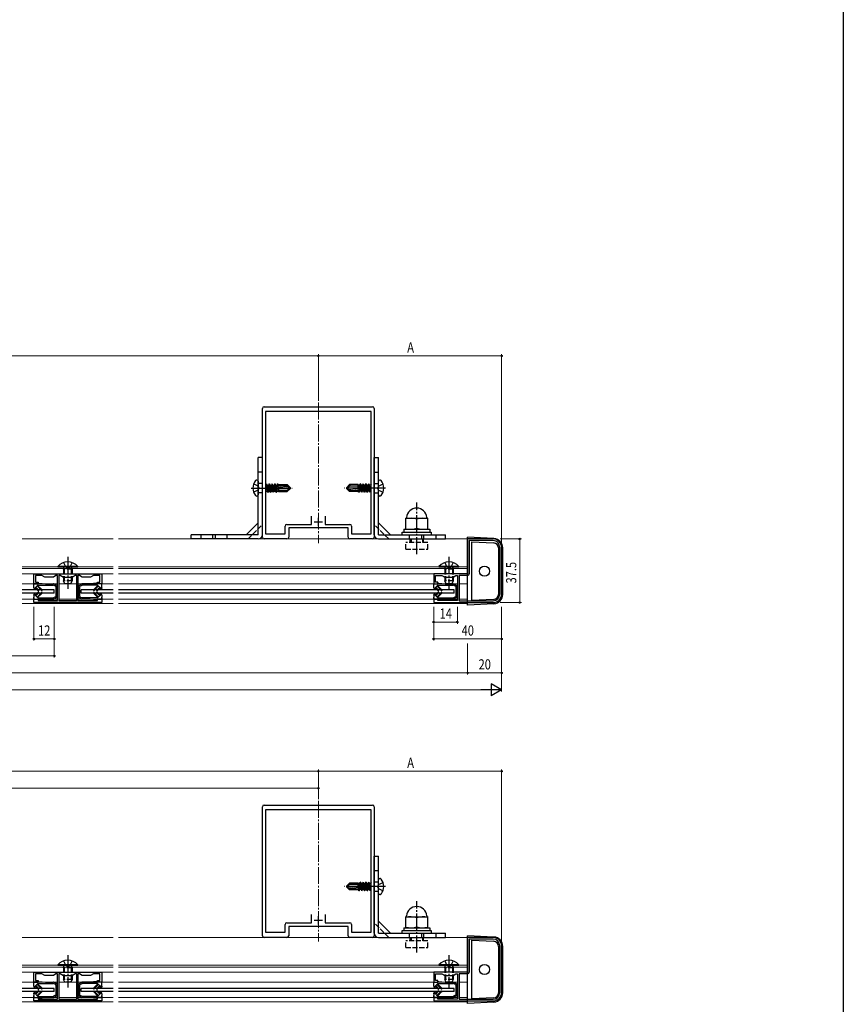
# Model space of a CAD drawing. Extents: x 0 to 1386, y 0 to 2243.
# Drawn here: x 900 to 1386, y 541 to 1122 of the extents above; entities that cross this region are included whole.
import ezdxf

# ---------------------------------------------------------------- set-up
doc = ezdxf.new("R2010")
doc.units = 0
doc.linetypes.add('YCENTER_1', pattern=[13, 10, -1, 1, -1])
doc.linetypes.add('YHIDDEN_1', pattern=[4, 3, -1])
for name, color, linetype, lineweight in [('YKK_11', 7, 'CONTINUOUS', 30), ('YKK_12', 2, 'CONTINUOUS', 13), ('YKK_13', 4, 'CONTINUOUS', 30), ('YKK_D', 6, 'CONTINUOUS', 13)]:
    doc.layers.add(name, color=color, linetype=linetype, lineweight=lineweight)
doc.layers.add('YKK_ZWAK', color=7, linetype='CONTINUOUS')
doc.styles.add('text-b', font='extslim2.shx', dxfattribs={"width": 0.8, "bigfont": 'extfont2.shx'})

msp = doc.modelspace()

# ---------------------------------------------------------------- linework, layer by layer
at = {"layer": 'YKK_11', "linetype": 'ByBlock', "lineweight": -2, "ltscale": 0.5}
for p, q in [((1043.5, 816.25), (1043.5, 892.25)), ((1044.5, 893.25), (1108.5, 893.25)), ((1107.6, 890.45), (1045.4, 890.45)), ((1045.4, 890.45), (1045.4, 818.25)), ((1107.6, 818.25), (1107.6, 890.45)), ((1109.5, 892.25), (1109.5, 816.25)), ((1072.55, 823.85), (1072.55, 828.65)), ((1080.45, 828.65), (1080.45, 823.85)), ((1080.45, 828.65), (1080.45, 823.85)), ((1056.9, 818.25), (1056.9, 822.85)), ((1057.9, 823.85), (1072.55, 823.85)), ((1094, 821.75), (1059, 821.75)), ((1059, 821.75), (1059, 816.25)), ((1080.45, 823.85), (1095.1, 823.85)), ((1094, 816.25), (1094, 821.75)), ((1096.1, 822.85), (1096.1, 818.25)), ((1058, 815.25), (1044.5, 815.25)), ((1045.4, 818.25), (1056.9, 818.25)), ((1108.5, 815.25), (1095, 815.25)), ((1096.1, 818.25), (1107.6, 818.25)), ((1179.5, 815.25), (1164.5, 815.25)), ((1164.5, 815.25), (1164.5, 794.75)), ((1179.5, 814.25), (1165.5, 814.25)), ((1165.5, 814.25), (1165.5, 794.75)), ((1183.5, 782.75), (1183.5, 810.25)), ((1183.5, 782.75), (1183.5, 810.25)), ((1184.5, 782.75), (1184.5, 810.25)), ((908.75, 794.75), (948.75, 794.75)), ((908.75, 788.75), (908.75, 794.75)), ((913.52, 793.75), (909.75, 793.75)), ((909.75, 793.75), (909.75, 789.75)), ((915.25, 792.75), (913.52, 793.75)), ((920.25, 792.75), (915.25, 792.75)), ((921.81, 793.65), (920.25, 792.75)), ((922.75, 793.65), (921.81, 793.65)), ((922.75, 778.85), (922.75, 793.65)), ((923.65, 778.65), (923.65, 793.85)), ((923.65, 778.65), (923.65, 793.85)), ((923.65, 793.85), (924.34, 793.85)), ((924.34, 793.85), (926.25, 792.75)), ((926.25, 792.75), (931.25, 792.75)), ((931.25, 792.75), (933.16, 793.85)), ((933.16, 793.85), (933.85, 793.85)), ((933.85, 793.85), (933.85, 778.65)), ((935.69, 793.65), (934.75, 793.65)), ((934.75, 793.65), (934.75, 778.85)), ((937.25, 792.75), (935.69, 793.65)), ((942.25, 792.75), (937.25, 792.75)), ((943.98, 793.75), (942.25, 792.75)), ((947.75, 793.75), (943.98, 793.75)), ((947.75, 789.75), (947.75, 793.75)), ((948.75, 794.75), (948.75, 788.75)), ((1164.5, 794.75), (1144.5, 794.75)), ((1144.5, 794.75), (1144.5, 788.75)), ((1145.5, 789.75), (1145.5, 793.75)), ((1145.5, 793.75), (1149.27, 793.75)), ((1149.27, 793.75), (1151, 792.75)), ((1151, 792.75), (1156, 792.75)), ((1156, 792.75), (1157.56, 793.65)), ((1157.56, 793.65), (1158.5, 793.65)), ((1158.5, 793.65), (1158.5, 778.85)), ((1164.5, 793.75), (1159.5, 793.75)), ((1159.5, 793.75), (1159.5, 778.75)), ((911.25, 788.75), (908.75, 788.75)), ((909.75, 789.75), (911.25, 789.75)), ((911.25, 789.75), (911.25, 788.75)), ((946.25, 788.75), (946.25, 789.75)), ((946.25, 789.75), (947.75, 789.75)), ((948.75, 788.75), (946.25, 788.75)), ((1144.5, 788.75), (1147, 788.75)), ((1147, 789.75), (1145.5, 789.75)), ((1147, 788.75), (1147, 789.75)), ((908.75, 777.75), (908.75, 779.75)), ((908.75, 779.75), (911.25, 779.75)), ((911.25, 779.75), (911.25, 778.85)), ((911.25, 778.85), (922.75, 778.85)), ((933.85, 778.65), (923.65, 778.65)), ((934.75, 778.85), (946.25, 778.85)), ((946.25, 778.85), (946.25, 779.75)), ((946.25, 779.75), (948.75, 779.75)), ((948.75, 779.75), (948.75, 777.75)), ((1147, 779.75), (1144.5, 779.75)), ((1144.5, 779.75), (1144.5, 777.75)), ((1147, 778.85), (1147, 779.75)), ((1158.5, 778.85), (1147, 778.85)), ((1159.5, 778.75), (1179.5, 778.75)), ((948.75, 777.75), (908.75, 777.75)), ((1144.5, 777.75), (1179.5, 777.75)), ((1043.5, 581.19), (1043.5, 657.19)), ((1044.5, 658.19), (1108.5, 658.19)), ((1109.5, 657.19), (1109.5, 581.19)), ((1107.6, 655.39), (1045.4, 655.39)), ((1045.4, 655.39), (1045.4, 583.19)), ((1107.6, 583.19), (1107.6, 655.39)), ((1072.55, 588.79), (1072.55, 593.59)), ((1080.45, 593.59), (1080.45, 588.79)), ((1080.45, 593.59), (1080.45, 588.79)), ((1056.9, 583.19), (1056.9, 587.79)), ((1057.9, 588.79), (1072.55, 588.79)), ((1080.45, 588.79), (1095.1, 588.79)), ((1096.1, 587.79), (1096.1, 583.19)), ((1045.4, 583.19), (1056.9, 583.19)), ((1094, 586.69), (1059, 586.69)), ((1059, 586.69), (1059, 581.19)), ((1094, 581.19), (1094, 586.69)), ((1096.1, 583.19), (1107.6, 583.19)), ((1058, 580.19), (1044.5, 580.19)), ((1108.5, 580.19), (1095, 580.19)), ((1179.5, 580.19), (1164.5, 580.19)), ((1164.5, 580.19), (1164.5, 559.69)), ((1179.5, 579.19), (1165.5, 579.19)), ((1165.5, 579.19), (1165.5, 559.69)), ((1183.5, 547.69), (1183.5, 575.19)), ((1183.5, 547.69), (1183.5, 575.19)), ((1184.5, 547.69), (1184.5, 575.19)), ((908.75, 559.69), (948.75, 559.69)), ((908.75, 553.69), (908.75, 559.69)), ((913.52, 558.69), (909.75, 558.69)), ((909.75, 558.69), (909.75, 554.69)), ((915.25, 557.69), (913.52, 558.69)), ((920.25, 557.69), (915.25, 557.69)), ((921.81, 558.59), (920.25, 557.69)), ((922.75, 558.59), (921.81, 558.59)), ((922.75, 543.79), (922.75, 558.59)), ((923.65, 543.59), (923.65, 558.79)), ((923.65, 543.59), (923.65, 558.79)), ((923.65, 558.79), (924.34, 558.79)), ((924.34, 558.79), (926.25, 557.69)), ((926.25, 557.69), (931.25, 557.69)), ((931.25, 557.69), (933.16, 558.79)), ((933.16, 558.79), (933.85, 558.79)), ((933.85, 558.79), (933.85, 543.59)), ((935.69, 558.59), (934.75, 558.59)), ((934.75, 558.59), (934.75, 543.79)), ((937.25, 557.69), (935.69, 558.59)), ((942.25, 557.69), (937.25, 557.69)), ((943.98, 558.69), (942.25, 557.69)), ((947.75, 558.69), (943.98, 558.69)), ((947.75, 554.69), (947.75, 558.69)), ((948.75, 559.69), (948.75, 553.69)), ((1164.5, 559.69), (1144.5, 559.69)), ((1144.5, 559.69), (1144.5, 553.69)), ((1145.5, 554.69), (1145.5, 558.69)), ((1145.5, 558.69), (1149.27, 558.69)), ((1149.27, 558.69), (1151, 557.69)), ((1151, 557.69), (1156, 557.69)), ((1156, 557.69), (1157.56, 558.59)), ((1157.56, 558.59), (1158.5, 558.59)), ((1158.5, 558.59), (1158.5, 543.79)), ((1164.5, 558.69), (1159.5, 558.69)), ((1159.5, 558.69), (1159.5, 543.69)), ((911.25, 553.69), (908.75, 553.69)), ((909.75, 554.69), (911.25, 554.69)), ((911.25, 554.69), (911.25, 553.69)), ((946.25, 553.69), (946.25, 554.69)), ((946.25, 554.69), (947.75, 554.69)), ((948.75, 553.69), (946.25, 553.69)), ((1144.5, 553.69), (1147, 553.69)), ((1147, 554.69), (1145.5, 554.69)), ((1147, 553.69), (1147, 554.69)), ((908.75, 542.69), (908.75, 544.69)), ((908.75, 544.69), (911.25, 544.69)), ((948.75, 542.69), (908.75, 542.69)), ((911.25, 544.69), (911.25, 543.79)), ((911.25, 543.79), (922.75, 543.79)), ((933.85, 543.59), (923.65, 543.59)), ((934.75, 543.79), (946.25, 543.79)), ((946.25, 543.79), (946.25, 544.69)), ((946.25, 544.69), (948.75, 544.69)), ((948.75, 544.69), (948.75, 542.69)), ((1147, 544.69), (1144.5, 544.69)), ((1144.5, 544.69), (1144.5, 542.69)), ((1144.5, 542.69), (1179.5, 542.69)), ((1147, 543.79), (1147, 544.69)), ((1158.5, 543.79), (1147, 543.79)), ((1159.5, 543.69), (1179.5, 543.69))]:
    msp.add_line(p, q, dxfattribs=at)
at = {"layer": 'YKK_11', "ltscale": 0.5}
for p, q in [((1079, 825.25), (1074, 825.25)), ((1076.5, 822.75), (1076.5, 827.75)), ((1076.5, 587.69), (1076.5, 592.69)), ((1079, 590.19), (1074, 590.19))]:
    msp.add_line(p, q, dxfattribs=at)
at = {"layer": 'YKK_11', "linetype": 'ByBlock', "lineweight": -2, "ltscale": 0.5}
for centre, radius, start, end in [((1044.5, 892.25), 1, 90.00001, 179.99999), ((1108.5, 892.25), 1, 0.00001, 89.99999), ((1057.9, 822.85), 1, 90.00001, 179.99999), ((1095.1, 822.85), 1, 0.00001, 89.99999), ((1044.5, 816.25), 1, 180.00001, 269.99999), ((1058, 816.25), 1, 270.00001, 359.99999), ((1095, 816.25), 1, 180.00001, 269.99999), ((1108.5, 816.25), 1, 270.00001, 359.99999), ((1179.5, 810.25), 5, 0.00001, 89.99999), ((1179.5, 810.25), 4, 0.00001, 89.99999), ((1164.5, 794.75), 1, 270.00001, 359.99999), ((1179.5, 782.75), 5, 270.00001, 359.99999), ((1179.5, 782.75), 4, 270.00001, 359.99999), ((1044.5, 657.19), 1, 90.00001, 179.99999), ((1108.5, 657.19), 1, 0.00001, 89.99999), ((1057.9, 587.79), 1, 90.00001, 179.99999), ((1095.1, 587.79), 1, 0.00001, 89.99999), ((1044.5, 581.19), 1, 180.00001, 269.99999), ((1058, 581.19), 1, 270.00001, 359.99999), ((1095, 581.19), 1, 180.00001, 269.99999), ((1108.5, 581.19), 1, 270.00001, 359.99999), ((1179.5, 575.19), 5, 0.00001, 89.99999), ((1179.5, 575.19), 4, 0.00001, 89.99999), ((1164.5, 559.69), 1, 270.00001, 359.99999), ((1179.5, 547.69), 5, 270.00001, 359.99999), ((1179.5, 547.69), 4, 270.00001, 359.99999)]:
    msp.add_arc(centre, radius, start, end, dxfattribs=at)
at = {"layer": 'YKK_12', "linetype": 'YCENTER_1'}
for p, q in [((1076.5, 895.75), (1076.5, 812.75)), ((1076.5, 660.69), (1076.5, 577.69))]:
    msp.add_line(p, q, dxfattribs=at)
at = {"layer": 'YKK_12', "linetype": 'Continuous'}
for p, q in [((955.58, 815.25), (901.91, 815.25)), ((1164.5, 815.25), (958.58, 815.25)), ((901.91, 798.75), (955.58, 798.75)), ((901.91, 797.75), (955.58, 797.75)), ((958.58, 798.75), (1164.5, 798.75)), ((958.58, 797.75), (1164.5, 797.75)), ((955.58, 794.75), (901.91, 794.75)), ((1164.5, 794.75), (958.58, 794.75)), ((922.75, 788.75), (901.91, 788.75)), ((933.85, 788.75), (923.65, 788.75)), ((955.58, 788.75), (934.75, 788.75)), ((1158.5, 788.75), (958.58, 788.75)), ((1164.5, 788.75), (1159.5, 788.75)), ((922.75, 779.75), (901.91, 779.75)), ((933.85, 779.75), (923.65, 779.75)), ((955.58, 779.75), (934.75, 779.75)), ((1158.5, 779.75), (958.58, 779.75)), ((1164.5, 779.75), (1159.5, 779.75)), ((955.58, 777.25), (901.91, 777.25)), ((1164.5, 777.25), (958.58, 777.25)), ((955.58, 580.19), (901.91, 580.19)), ((1164.5, 580.19), (958.58, 580.19)), ((901.91, 563.69), (955.58, 563.69)), ((958.58, 563.69), (1164.5, 563.69)), ((901.91, 562.69), (955.58, 562.69)), ((955.58, 559.69), (901.91, 559.69)), ((958.58, 562.69), (1164.5, 562.69)), ((1164.5, 559.69), (958.58, 559.69)), ((922.75, 553.69), (901.91, 553.69)), ((933.85, 553.69), (923.65, 553.69)), ((955.58, 553.69), (934.75, 553.69)), ((1158.5, 553.69), (958.58, 553.69)), ((1164.5, 553.69), (1159.5, 553.69)), ((922.75, 544.69), (901.91, 544.69)), ((955.58, 542.19), (901.91, 542.19)), ((933.85, 544.69), (923.65, 544.69)), ((955.58, 544.69), (934.75, 544.69)), ((1158.5, 544.69), (958.58, 544.69)), ((1164.5, 542.19), (958.58, 542.19)), ((1164.5, 544.69), (1159.5, 544.69))]:
    msp.add_line(p, q, dxfattribs=at)
at = {"layer": 'YKK_13', "linetype": 'Continuous'}
for p, q in [((1041, 817.75), (1041, 863.25)), ((1043.5, 863.25), (1041, 863.25)), ((1043.5, 817.75), (1043.5, 863.25)), ((1109.5, 817.75), (1109.5, 863.25)), ((1109.5, 863.25), (1112, 863.25)), ((1112, 817.75), (1112, 863.25)), ((1128, 827.45), (1141, 827.45)), ((1128, 821.26), (1128, 827.45)), ((1134.5, 821.53), (1134.5, 826.87)), ((1141, 821.26), (1141, 827.45)), ((1041, 824.75), (1034, 817.75)), ((1112, 824.75), (1119, 817.75)), ((1126, 819.35), (1143, 819.35)), ((1126, 817.75), (1126, 819.35)), ((1126.8, 820.95), (1126.8, 819.35)), ((1126.8, 820.95), (1142.2, 820.95)), ((1142.2, 820.95), (1142.2, 819.35)), ((1143, 819.35), (1143, 817.75)), ((1041, 817.75), (1001.5, 817.75)), ((1001.5, 815.25), (1001.5, 817.75)), ((1041, 815.25), (1001.5, 815.25)), ((1112, 817.75), (1151.5, 817.75)), ((1112, 815.25), (1151.5, 815.25)), ((1151.5, 815.25), (1151.5, 817.75)), ((1164.5, 776.25), (1164.5, 816.25)), ((1179.99, 815.44), (1164.5, 816.25)), ((1167, 778.88), (1167, 813.61)), ((1167, 813.61), (1179.86, 812.94)), ((1182.7, 809.94), (1182.7, 782.55)), ((1185.2, 782.55), (1185.2, 809.94)), ((922.85, 799), (922.85, 798.75)), ((934.65, 799), (922.85, 799)), ((922.85, 798.75), (934.65, 798.75)), ((934.65, 799), (934.65, 798.75)), ((1147.6, 799), (1147.6, 798.75)), ((1159.4, 799), (1147.6, 799)), ((1147.6, 798.75), (1159.4, 798.75)), ((920.75, 785.15), (901.91, 785.15)), ((920.75, 783.35), (920.75, 785.15)), ((936.75, 783.35), (936.75, 785.15)), ((955.58, 785.15), (936.75, 785.15)), ((1156.5, 785.15), (958.58, 785.15)), ((1156.5, 783.35), (1156.5, 785.15)), ((920.75, 783.35), (901.91, 783.35)), ((955.58, 783.35), (936.75, 783.35)), ((1156.5, 783.35), (958.58, 783.35)), ((1179.86, 779.56), (1167, 778.88)), ((1179.99, 777.06), (1164.5, 776.25)), ((1109.5, 582.69), (1109.5, 628.19)), ((1109.5, 628.19), (1112, 628.19)), ((1112, 582.69), (1112, 628.19)), ((1112, 589.69), (1119, 582.69)), ((1128, 592.39), (1141, 592.39)), ((1128, 586.2), (1128, 592.39)), ((1134.5, 586.47), (1134.5, 591.81)), ((1141, 586.2), (1141, 592.39)), ((1112, 582.69), (1151.5, 582.69)), ((1126, 584.29), (1143, 584.29)), ((1126, 582.69), (1126, 584.29)), ((1126.8, 585.89), (1126.8, 584.29)), ((1126.8, 585.89), (1142.2, 585.89)), ((1142.2, 585.89), (1142.2, 584.29)), ((1143, 584.29), (1143, 582.69)), ((1151.5, 580.19), (1151.5, 582.69)), ((1164.5, 541.19), (1164.5, 581.19)), ((1179.99, 580.38), (1164.5, 581.19)), ((1112, 580.19), (1151.5, 580.19)), ((1167, 543.83), (1167, 578.56)), ((1167, 578.56), (1179.86, 577.88)), ((1182.7, 574.89), (1182.7, 547.5)), ((1185.2, 547.5), (1185.2, 574.89)), ((922.85, 563.94), (922.85, 563.69)), ((934.65, 563.94), (922.85, 563.94)), ((922.85, 563.69), (934.65, 563.69)), ((934.65, 563.94), (934.65, 563.69)), ((1147.6, 563.94), (1147.6, 563.69)), ((1159.4, 563.94), (1147.6, 563.94)), ((1147.6, 563.69), (1159.4, 563.69)), ((920.75, 550.09), (901.91, 550.09)), ((920.75, 548.29), (901.91, 548.29)), ((920.75, 548.29), (920.75, 550.09)), ((936.75, 548.29), (936.75, 550.09)), ((955.58, 550.09), (936.75, 550.09)), ((955.58, 548.29), (936.75, 548.29)), ((1156.5, 550.09), (958.58, 550.09)), ((1156.5, 548.29), (958.58, 548.29)), ((1156.5, 548.29), (1156.5, 550.09)), ((1179.99, 542), (1164.5, 541.19)), ((1179.86, 544.5), (1167, 543.83))]:
    msp.add_line(p, q, dxfattribs=at)
at = {"layer": 'YKK_13', "linetype": 'YHIDDEN_1'}
for p, q in [((1043.5, 854.75), (1041, 854.75)), ((1109.5, 854.75), (1112, 854.75)), ((1041, 846.37), (1038.34, 847.7)), ((1041, 844.12), (1038.34, 842.8)), ((1043.5, 848), (1041, 848)), ((1041, 846.37), (1041.6, 845.25)), ((1041, 844.12), (1041.6, 845.25)), ((1043.5, 842.5), (1041, 842.5)), ((1109.5, 848), (1112, 848)), ((1109.5, 842.5), (1112, 842.5)), ((1112, 846.37), (1111.4, 845.25)), ((1112, 844.12), (1111.4, 845.25)), ((1112, 846.37), (1114.66, 847.7)), ((1112, 844.12), (1114.66, 842.8)), ((1035.03, 815.25), (1043.5, 823.71)), ((1117.96, 815.25), (1109.5, 823.71)), ((1007.25, 817.75), (1007.25, 815.25)), ((1014.25, 815.25), (1014.25, 817.75)), ((1015.75, 817.75), (1015.75, 815.25)), ((1022.75, 815.25), (1022.75, 817.75)), ((1130.25, 815.25), (1130.25, 817.75)), ((1130.5, 815.25), (1130.5, 813.25)), ((1131.15, 815.25), (1131.15, 813.25)), ((1137.25, 817.75), (1137.25, 815.25)), ((1137.85, 815.25), (1137.85, 813.25)), ((1138.5, 813.25), (1138.5, 815.25)), ((1138.75, 815.25), (1138.75, 817.75)), ((1145.75, 817.75), (1145.75, 815.25)), ((1141, 813.25), (1128, 813.25)), ((1128, 809.25), (1128, 813.25)), ((1128, 809.25), (1141, 809.25)), ((1141, 809.25), (1141, 813.25)), ((926.25, 801.33), (927.6, 798.61)), ((926.25, 797.35), (926.47, 797.94)), ((931.25, 797.35), (926.25, 797.35)), ((926.25, 797.35), (926.25, 790.45)), ((926.68, 797.35), (926.49, 798.27)), ((926.68, 797.35), (926.68, 789.53)), ((928.75, 798.01), (927.6, 798.61)), ((928.75, 798.01), (929.89, 798.61)), ((931.25, 801.33), (929.89, 798.61)), ((930.82, 797.35), (931.01, 798.27)), ((930.82, 797.35), (930.82, 789.53)), ((931.25, 797.35), (931.03, 797.94)), ((931.25, 797.35), (931.25, 790.45)), ((1151, 801.33), (1152.35, 798.61)), ((1151, 797.35), (1151.22, 797.94)), ((1156, 797.35), (1151, 797.35)), ((1151, 797.35), (1151, 790.45)), ((1151.43, 797.35), (1151.24, 798.27)), ((1151.43, 797.35), (1151.43, 789.53)), ((1153.5, 798.01), (1152.35, 798.61)), ((1153.5, 798.01), (1154.64, 798.61)), ((1156, 801.33), (1154.64, 798.61)), ((1155.57, 797.35), (1155.76, 798.27)), ((1155.57, 797.35), (1155.57, 789.53)), ((1156, 797.35), (1155.78, 797.94)), ((1156, 797.35), (1156, 790.45)), ((1159.4, 799), (1159.4, 798.75)), ((931.25, 790.45), (926.25, 790.45)), ((927.05, 788.75), (926.25, 790.45)), ((931.25, 790.45), (930.45, 788.75)), ((1156, 790.45), (1151, 790.45)), ((1151.8, 788.75), (1151, 790.45)), ((1156, 790.45), (1155.2, 788.75)), ((930.45, 788.75), (927.05, 788.75)), ((1155.2, 788.75), (1151.8, 788.75)), ((1109.5, 619.69), (1112, 619.69)), ((1109.5, 612.94), (1112, 612.94)), ((1112, 611.32), (1111.4, 610.19)), ((1112, 609.07), (1111.4, 610.19)), ((1112, 611.32), (1114.66, 612.64)), ((1109.5, 607.44), (1112, 607.44)), ((1112, 609.07), (1114.66, 607.74)), ((1117.96, 580.19), (1109.5, 588.66)), ((1130.25, 580.19), (1130.25, 582.69)), ((1137.25, 582.69), (1137.25, 580.19)), ((1138.75, 580.19), (1138.75, 582.69)), ((1145.75, 582.69), (1145.75, 580.19)), ((1141, 578.19), (1128, 578.19)), ((1128, 574.19), (1128, 578.19)), ((1130.5, 580.19), (1130.5, 578.19)), ((1131.15, 580.19), (1131.15, 578.19)), ((1137.85, 580.19), (1137.85, 578.19)), ((1138.5, 578.19), (1138.5, 580.19)), ((1141, 574.19), (1141, 578.19)), ((1128, 574.19), (1141, 574.19)), ((926.25, 566.28), (927.6, 563.56)), ((928.75, 562.95), (927.6, 563.56)), ((928.75, 562.95), (929.89, 563.56)), ((931.25, 566.28), (929.89, 563.56)), ((1151, 566.28), (1152.35, 563.56)), ((1153.5, 562.95), (1152.35, 563.56)), ((1153.5, 562.95), (1154.64, 563.56)), ((1156, 566.28), (1154.64, 563.56)), ((1159.4, 563.94), (1159.4, 563.69)), ((926.25, 562.29), (926.47, 562.89)), ((931.25, 562.29), (926.25, 562.29)), ((926.25, 562.29), (926.25, 555.39)), ((926.68, 562.29), (926.49, 563.22)), ((926.68, 562.29), (926.68, 554.47)), ((930.82, 562.29), (931.01, 563.22)), ((930.82, 562.29), (930.82, 554.47)), ((931.25, 562.29), (931.03, 562.89)), ((931.25, 562.29), (931.25, 555.39)), ((1151, 562.29), (1151.22, 562.89)), ((1156, 562.29), (1151, 562.29)), ((1151, 562.29), (1151, 555.39)), ((1151.43, 562.29), (1151.24, 563.22)), ((1151.43, 562.29), (1151.43, 554.47)), ((1155.57, 562.29), (1155.76, 563.22)), ((1155.57, 562.29), (1155.57, 554.47)), ((1156, 562.29), (1155.78, 562.89)), ((1156, 562.29), (1156, 555.39)), ((931.25, 555.39), (926.25, 555.39)), ((927.05, 553.69), (926.25, 555.39)), ((930.45, 553.69), (927.05, 553.69)), ((931.25, 555.39), (930.45, 553.69)), ((1156, 555.39), (1151, 555.39)), ((1151.8, 553.69), (1151, 555.39)), ((1155.2, 553.69), (1151.8, 553.69)), ((1156, 555.39), (1155.2, 553.69))]:
    msp.add_line(p, q, dxfattribs=at)
at = {"layer": 'YKK_13'}
for p, q in [((1040.14, 849.98), (1040.3, 849.98)), ((1041, 849.28), (1041, 841.21)), ((1112, 841.21), (1112, 849.28)), ((1112.86, 849.98), (1112.7, 849.98)), ((1045.4, 847.07), (1045.51, 847.07)), ((1045.4, 844.1), (1045.55, 843.42)), ((1045.4, 843.16), (1045.55, 843.42)), ((1045.88, 847.72), (1045.51, 847.07)), ((1045.51, 847.07), (1046.33, 843.42)), ((1045.55, 843.42), (1046.33, 843.42)), ((1046.71, 842.78), (1045.88, 847.72)), ((1045.88, 847.72), (1046, 847.72)), ((1046, 847.72), (1046.38, 847.07)), ((1046, 847.72), (1046.83, 842.78)), ((1046.71, 842.78), (1046.33, 843.42)), ((1046.38, 847.07), (1047.2, 843.42)), ((1046.38, 847.07), (1047.16, 847.07)), ((1046.71, 842.78), (1046.83, 842.78)), ((1046.83, 842.78), (1047.2, 843.42)), ((1047.53, 847.72), (1047.16, 847.07)), ((1047.16, 847.07), (1047.98, 843.42)), ((1047.2, 843.42), (1047.98, 843.42)), ((1048.36, 842.78), (1047.53, 847.72)), ((1047.53, 847.72), (1047.65, 847.72)), ((1047.65, 847.72), (1048.02, 847.07)), ((1047.65, 847.72), (1048.47, 842.78)), ((1048.36, 842.78), (1047.98, 843.42)), ((1048.02, 847.07), (1048.85, 843.42)), ((1048.02, 847.07), (1048.81, 847.07)), ((1048.36, 842.78), (1048.47, 842.78)), ((1048.47, 842.78), (1048.85, 843.42)), ((1049.18, 847.72), (1048.81, 847.07)), ((1048.81, 847.07), (1049.63, 843.42)), ((1048.85, 843.42), (1049.63, 843.42)), ((1050, 842.78), (1049.18, 847.72)), ((1049.18, 847.72), (1049.3, 847.72)), ((1049.3, 847.72), (1049.67, 847.07)), ((1049.3, 847.72), (1050.12, 842.78)), ((1050, 842.78), (1049.63, 843.42)), ((1049.67, 847.07), (1050.49, 843.42)), ((1049.67, 847.07), (1050.45, 847.07)), ((1050, 842.78), (1050.12, 842.78)), ((1050.12, 842.78), (1050.49, 843.42)), ((1050.83, 847.72), (1050.45, 847.07)), ((1050.45, 847.07), (1051.28, 843.42)), ((1050.49, 843.42), (1051.28, 843.42)), ((1051.65, 842.78), (1050.83, 847.72)), ((1050.83, 847.72), (1050.94, 847.72)), ((1050.94, 847.72), (1051.32, 847.07)), ((1050.94, 847.72), (1051.77, 842.78)), ((1051.65, 842.78), (1051.28, 843.42)), ((1051.32, 847.07), (1052.14, 843.42)), ((1051.32, 847.07), (1052.1, 847.07)), ((1051.65, 842.78), (1051.77, 842.78)), ((1051.75, 846.21), (1059.5, 844.96)), ((1051.77, 842.78), (1052.14, 843.42)), ((1051.79, 846.8), (1057.92, 846.8)), ((1052.48, 847.72), (1052.1, 847.07)), ((1052.1, 847.07), (1052.16, 846.8)), ((1052.14, 843.42), (1052.93, 843.42)), ((1052.32, 846.12), (1052.93, 843.42)), ((1052.68, 846.8), (1052.48, 847.72)), ((1052.48, 847.72), (1052.59, 847.72)), ((1052.59, 847.72), (1052.97, 847.07)), ((1052.59, 847.72), (1052.8, 846.8)), ((1053, 844.58), (1052.75, 846.05)), ((1052.87, 846.03), (1053, 845.28)), ((1053, 843.3), (1052.93, 843.42)), ((1052.97, 847.07), (1053, 846.93)), ((1052.97, 847.07), (1053, 847.07)), ((1053, 847.3), (1053, 846.8)), ((1053, 847.3), (1058.13, 847.3)), ((1053, 846.8), (1058.67, 846.04)), ((1053, 846.01), (1053, 843.2)), ((1057.66, 843.9), (1053, 843.9)), ((1053, 843.2), (1058.13, 843.2)), ((1057.66, 843.9), (1060, 845.25)), ((1058.13, 843.2), (1057.66, 843.9)), ((1058.13, 847.3), (1057.92, 846.8)), ((1058.67, 846.04), (1057.92, 846.8)), ((1058.13, 847.3), (1060, 845.43)), ((1058.13, 843.2), (1060, 845.07)), ((1058.67, 846.04), (1060, 845.43)), ((1060, 845.07), (1060, 845.43)), ((1094.87, 847.3), (1093, 845.43)), ((1095.34, 846.6), (1093, 845.25)), ((1093, 845.43), (1093, 845.07)), ((1094.32, 844.45), (1093, 845.07)), ((1094.87, 843.2), (1093, 845.07)), ((1101.25, 844.28), (1093.5, 845.54)), ((1100, 843.7), (1094.32, 844.45)), ((1094.32, 844.45), (1095.08, 843.7)), ((1094.87, 847.3), (1095.34, 846.6)), ((1100, 847.3), (1094.87, 847.3)), ((1094.87, 843.2), (1095.08, 843.7)), ((1100, 843.2), (1094.87, 843.2)), ((1101.2, 843.7), (1095.08, 843.7)), ((1095.34, 846.6), (1100, 846.6)), ((1100, 844.49), (1100, 847.3)), ((1100, 847.2), (1100.07, 847.07)), ((1100, 845.92), (1100.24, 844.45)), ((1100.12, 844.47), (1100, 845.21)), ((1100, 843.2), (1100, 843.7)), ((1100.03, 843.42), (1100, 843.57)), ((1100.03, 843.42), (1100, 843.42)), ((1100.4, 842.78), (1100.03, 843.42)), ((1100.86, 847.07), (1100.07, 847.07)), ((1100.68, 844.38), (1100.07, 847.07)), ((1100.4, 842.78), (1100.2, 843.7)), ((1100.32, 843.7), (1100.52, 842.78)), ((1100.52, 842.78), (1100.4, 842.78)), ((1100.52, 842.78), (1100.9, 843.42)), ((1100.9, 843.42), (1100.83, 843.7)), ((1101.23, 847.72), (1100.86, 847.07)), ((1101.68, 843.42), (1100.86, 847.07)), ((1101.68, 843.42), (1100.9, 843.42)), ((1102.05, 842.78), (1101.23, 847.72)), ((1101.35, 847.72), (1101.23, 847.72)), ((1101.35, 847.72), (1102.17, 842.78)), ((1101.35, 847.72), (1101.72, 847.07)), ((1102.05, 842.78), (1101.68, 843.42)), ((1102.5, 847.07), (1101.72, 847.07)), ((1102.54, 843.42), (1101.72, 847.07)), ((1102.17, 842.78), (1102.05, 842.78)), ((1102.17, 842.78), (1102.54, 843.42)), ((1102.88, 847.72), (1102.5, 847.07)), ((1103.33, 843.42), (1102.5, 847.07)), ((1103.33, 843.42), (1102.54, 843.42)), ((1103.7, 842.78), (1102.88, 847.72)), ((1102.99, 847.72), (1102.88, 847.72)), ((1102.99, 847.72), (1103.82, 842.78)), ((1102.99, 847.72), (1103.37, 847.07)), ((1103.7, 842.78), (1103.33, 843.42)), ((1104.15, 847.07), (1103.37, 847.07)), ((1104.19, 843.42), (1103.37, 847.07)), ((1103.82, 842.78), (1103.7, 842.78)), ((1103.82, 842.78), (1104.19, 843.42)), ((1104.52, 847.72), (1104.15, 847.07)), ((1104.97, 843.42), (1104.15, 847.07)), ((1104.97, 843.42), (1104.19, 843.42)), ((1105.35, 842.78), (1104.52, 847.72)), ((1104.64, 847.72), (1104.52, 847.72)), ((1104.64, 847.72), (1105.47, 842.78)), ((1104.64, 847.72), (1105.02, 847.07)), ((1105.35, 842.78), (1104.97, 843.42)), ((1105.84, 843.42), (1105.02, 847.07)), ((1105.8, 847.07), (1105.02, 847.07)), ((1105.47, 842.78), (1105.35, 842.78)), ((1105.47, 842.78), (1105.84, 843.42)), ((1106.17, 847.72), (1105.8, 847.07)), ((1106.62, 843.42), (1105.8, 847.07)), ((1106.62, 843.42), (1105.84, 843.42)), ((1107, 842.78), (1106.17, 847.72)), ((1106.29, 847.72), (1106.17, 847.72)), ((1106.29, 847.72), (1107.11, 842.78)), ((1106.29, 847.72), (1106.66, 847.07)), ((1107, 842.78), (1106.62, 843.42)), ((1107.49, 843.42), (1106.66, 847.07)), ((1107.45, 847.07), (1106.66, 847.07)), ((1107.11, 842.78), (1107, 842.78)), ((1107.11, 842.78), (1107.49, 843.42)), ((1107.6, 847.34), (1107.45, 847.07)), ((1107.6, 846.4), (1107.45, 847.07)), ((1107.6, 843.42), (1107.49, 843.42)), ((1040.14, 840.51), (1040.3, 840.51)), ((1112.86, 840.51), (1112.7, 840.51)), ((908.75, 786.5), (908.75, 788.75)), ((908.75, 788.75), (911.25, 788.75)), ((908.75, 786.5), (908.75, 785.95)), ((911.15, 788.05), (909.35, 786.25)), ((909.78, 786.26), (909.56, 786.04)), ((909.78, 786.26), (911.32, 784.72)), ((909.92, 786.83), (911.68, 785.08)), ((910.62, 787.52), (913.22, 784.92)), ((910.97, 787.88), (913.58, 785.28)), ((911.15, 788.05), (920.21, 788.05)), ((911.25, 788.75), (911.25, 788.95)), ((911.45, 789.15), (911.75, 789.15)), ((911.75, 789.15), (915.55, 788.75)), ((915.55, 788.75), (920.38, 788.75)), ((921.58, 787.4), (920.35, 788.02)), ((922.28, 787.83), (920.51, 788.72)), ((921.75, 787.13), (921.75, 781.37)), ((922.45, 780.93), (922.45, 787.56)), ((935.05, 780.93), (935.05, 787.56)), ((935.22, 787.83), (936.99, 788.72)), ((935.75, 787.13), (935.75, 781.37)), ((935.92, 787.4), (937.15, 788.02)), ((941.95, 788.75), (937.12, 788.75)), ((946.36, 788.05), (937.29, 788.05)), ((945.75, 789.15), (941.95, 788.75)), ((946.53, 787.88), (943.92, 785.28)), ((946.88, 787.52), (944.28, 784.92)), ((946.05, 789.15), (945.75, 789.15)), ((947.58, 786.83), (945.82, 785.08)), ((947.72, 786.26), (946.18, 784.72)), ((946.25, 788.75), (946.25, 788.95)), ((948.75, 788.75), (946.25, 788.75)), ((946.36, 788.05), (948.15, 786.25)), ((947.72, 786.26), (947.94, 786.04)), ((948.75, 786.5), (948.75, 788.75)), ((948.75, 786.5), (948.75, 785.95)), ((1144.5, 786.5), (1144.5, 788.75)), ((1144.5, 788.75), (1147, 788.75)), ((1144.5, 786.5), (1144.5, 785.95)), ((1146.89, 788.05), (1145.1, 786.25)), ((1145.53, 786.26), (1145.31, 786.04)), ((1145.53, 786.26), (1147.07, 784.72)), ((1145.67, 786.83), (1147.43, 785.08)), ((1146.37, 787.52), (1148.97, 784.92)), ((1146.72, 787.88), (1149.33, 785.28)), ((1146.89, 788.05), (1155.96, 788.05)), ((1147, 788.75), (1147, 788.95)), ((1147.2, 789.15), (1147.5, 789.15)), ((1147.5, 789.15), (1151.3, 788.75)), ((1151.3, 788.75), (1156.13, 788.75)), ((1157.33, 787.4), (1156.1, 788.02)), ((1158.03, 787.83), (1156.26, 788.72)), ((1157.5, 787.13), (1157.5, 781.37)), ((1158.2, 780.93), (1158.2, 787.56)), ((908.75, 782), (908.75, 782.55)), ((908.75, 782), (908.75, 780.9)), ((908.75, 780.6), (908.75, 779.75)), ((908.75, 779.75), (908.75, 780.6)), ((908.75, 779.75), (911.25, 779.75)), ((911.15, 780.45), (909.35, 782.25)), ((909.78, 782.24), (909.56, 782.46)), ((909.78, 782.24), (911.32, 783.78)), ((909.92, 781.67), (911.68, 783.42)), ((910.62, 780.97), (913.22, 783.58)), ((910.97, 780.62), (913.58, 783.22)), ((911.15, 780.45), (920.21, 780.45)), ((911.25, 779.75), (911.25, 779.55)), ((911.45, 779.35), (911.75, 779.35)), ((911.75, 779.35), (915.55, 779.75)), ((915.55, 779.75), (920.38, 779.75)), ((921.58, 781.1), (920.35, 780.48)), ((922.28, 780.67), (920.51, 779.78)), ((935.22, 780.67), (936.99, 779.78)), ((935.92, 781.1), (937.15, 780.48)), ((941.95, 779.75), (937.12, 779.75)), ((946.36, 780.45), (937.29, 780.45)), ((945.75, 779.35), (941.95, 779.75)), ((946.53, 780.62), (943.92, 783.22)), ((946.88, 780.97), (944.28, 783.58)), ((946.05, 779.35), (945.75, 779.35)), ((947.58, 781.67), (945.82, 783.42)), ((947.72, 782.24), (946.18, 783.78)), ((948.75, 779.75), (946.25, 779.75)), ((946.25, 779.75), (946.25, 779.55)), ((946.36, 780.45), (948.15, 782.25)), ((947.72, 782.24), (947.94, 782.46)), ((948.75, 782), (948.75, 782.55)), ((948.75, 782), (948.75, 780.9)), ((948.75, 780.6), (948.75, 779.75)), ((948.75, 779.75), (948.75, 780.6)), ((1144.5, 782), (1144.5, 782.55)), ((1144.5, 782), (1144.5, 780.9)), ((1144.5, 780.6), (1144.5, 779.75)), ((1144.5, 779.75), (1144.5, 780.6)), ((1144.5, 779.75), (1147, 779.75)), ((1146.89, 780.45), (1145.1, 782.25)), ((1145.53, 782.24), (1145.31, 782.46)), ((1145.53, 782.24), (1147.07, 783.78)), ((1145.67, 781.67), (1147.43, 783.42)), ((1146.37, 780.97), (1148.97, 783.58)), ((1146.72, 780.62), (1149.33, 783.22)), ((1146.89, 780.45), (1155.96, 780.45)), ((1147, 779.75), (1147, 779.55)), ((1147.2, 779.35), (1147.5, 779.35)), ((1147.5, 779.35), (1151.3, 779.75)), ((1151.3, 779.75), (1156.13, 779.75)), ((1157.33, 781.1), (1156.1, 780.48)), ((1158.03, 780.67), (1156.26, 779.78)), ((1094.87, 612.24), (1093, 610.37)), ((1095.34, 611.54), (1093, 610.19)), ((1093, 610.37), (1093, 610.02)), ((1094.32, 609.4), (1093, 610.02)), ((1094.87, 608.14), (1093, 610.02)), ((1101.25, 609.23), (1093.5, 610.48)), ((1094.87, 612.24), (1095.34, 611.54)), ((1100, 612.24), (1094.87, 612.24)), ((1095.34, 611.54), (1100, 611.54)), ((1100, 609.43), (1100, 612.24)), ((1100, 612.14), (1100.07, 612.02)), ((1100, 610.86), (1100.24, 609.39)), ((1100.12, 609.41), (1100, 610.16)), ((1100.86, 612.02), (1100.07, 612.02)), ((1100.68, 609.32), (1100.07, 612.02)), ((1101.23, 612.66), (1100.86, 612.02)), ((1101.68, 608.37), (1100.86, 612.02)), ((1102.05, 607.72), (1101.23, 612.66)), ((1101.35, 612.66), (1101.23, 612.66)), ((1101.35, 612.66), (1102.17, 607.72)), ((1101.35, 612.66), (1101.72, 612.02)), ((1102.5, 612.02), (1101.72, 612.02)), ((1102.54, 608.37), (1101.72, 612.02)), ((1102.88, 612.66), (1102.5, 612.02)), ((1103.33, 608.37), (1102.5, 612.02)), ((1103.7, 607.72), (1102.88, 612.66)), ((1102.99, 612.66), (1102.88, 612.66)), ((1102.99, 612.66), (1103.82, 607.72)), ((1102.99, 612.66), (1103.37, 612.02)), ((1104.15, 612.02), (1103.37, 612.02)), ((1104.19, 608.37), (1103.37, 612.02)), ((1104.52, 612.66), (1104.15, 612.02)), ((1104.97, 608.37), (1104.15, 612.02)), ((1105.35, 607.72), (1104.52, 612.66)), ((1104.64, 612.66), (1104.52, 612.66)), ((1104.64, 612.66), (1105.47, 607.72)), ((1104.64, 612.66), (1105.02, 612.02)), ((1105.84, 608.37), (1105.02, 612.02)), ((1105.8, 612.02), (1105.02, 612.02)), ((1106.17, 612.66), (1105.8, 612.02)), ((1106.62, 608.37), (1105.8, 612.02)), ((1107, 607.72), (1106.17, 612.66)), ((1106.29, 612.66), (1106.17, 612.66)), ((1106.29, 612.66), (1107.11, 607.72)), ((1106.29, 612.66), (1106.66, 612.02)), ((1107.49, 608.37), (1106.66, 612.02)), ((1107.45, 612.02), (1106.66, 612.02)), ((1107.6, 612.28), (1107.45, 612.02)), ((1107.6, 611.34), (1107.45, 612.02)), ((1112, 606.16), (1112, 614.23)), ((1112.86, 614.93), (1112.7, 614.93)), ((1100, 608.64), (1094.32, 609.4)), ((1094.32, 609.4), (1095.08, 608.64)), ((1094.87, 608.14), (1095.08, 608.64)), ((1100, 608.14), (1094.87, 608.14)), ((1101.2, 608.64), (1095.08, 608.64)), ((1100, 608.14), (1100, 608.64)), ((1100.03, 608.37), (1100, 608.51)), ((1100.03, 608.37), (1100, 608.37)), ((1100.4, 607.72), (1100.03, 608.37)), ((1100.4, 607.72), (1100.2, 608.64)), ((1100.32, 608.64), (1100.52, 607.72)), ((1100.52, 607.72), (1100.4, 607.72)), ((1100.52, 607.72), (1100.9, 608.37)), ((1100.9, 608.37), (1100.83, 608.64)), ((1101.68, 608.37), (1100.9, 608.37)), ((1102.05, 607.72), (1101.68, 608.37)), ((1102.17, 607.72), (1102.05, 607.72)), ((1102.17, 607.72), (1102.54, 608.37)), ((1103.33, 608.37), (1102.54, 608.37)), ((1103.7, 607.72), (1103.33, 608.37)), ((1103.82, 607.72), (1103.7, 607.72)), ((1103.82, 607.72), (1104.19, 608.37)), ((1104.97, 608.37), (1104.19, 608.37)), ((1105.35, 607.72), (1104.97, 608.37)), ((1105.47, 607.72), (1105.35, 607.72)), ((1105.47, 607.72), (1105.84, 608.37)), ((1106.62, 608.37), (1105.84, 608.37)), ((1107, 607.72), (1106.62, 608.37)), ((1107.11, 607.72), (1107, 607.72)), ((1107.11, 607.72), (1107.49, 608.37)), ((1107.6, 608.37), (1107.49, 608.37)), ((1112.86, 605.46), (1112.7, 605.46)), ((908.75, 551.44), (908.75, 553.69)), ((908.75, 553.69), (911.25, 553.69)), ((911.15, 552.99), (909.35, 551.2)), ((910.62, 552.47), (913.22, 549.87)), ((910.97, 552.82), (913.58, 550.22)), ((911.15, 552.99), (920.21, 552.99)), ((911.25, 553.69), (911.25, 553.89)), ((911.45, 554.09), (911.75, 554.09)), ((911.75, 554.09), (915.55, 553.69)), ((915.55, 553.69), (920.38, 553.69)), ((921.58, 552.34), (920.35, 552.96)), ((922.28, 552.78), (920.51, 553.66)), ((921.75, 552.07), (921.75, 546.31)), ((922.45, 545.88), (922.45, 552.51)), ((935.05, 545.88), (935.05, 552.51)), ((935.22, 552.78), (936.99, 553.66)), ((935.75, 552.07), (935.75, 546.31)), ((935.92, 552.34), (937.15, 552.96)), ((941.95, 553.69), (937.12, 553.69)), ((946.36, 552.99), (937.29, 552.99)), ((945.75, 554.09), (941.95, 553.69)), ((946.53, 552.82), (943.92, 550.22)), ((946.88, 552.47), (944.28, 549.87)), ((946.05, 554.09), (945.75, 554.09)), ((946.25, 553.69), (946.25, 553.89)), ((948.75, 553.69), (946.25, 553.69)), ((946.36, 552.99), (948.15, 551.2)), ((948.75, 551.44), (948.75, 553.69)), ((1144.5, 551.44), (1144.5, 553.69)), ((1144.5, 553.69), (1147, 553.69)), ((1146.89, 552.99), (1145.1, 551.2)), ((1146.37, 552.47), (1148.97, 549.87)), ((1146.72, 552.82), (1149.33, 550.22)), ((1146.89, 552.99), (1155.96, 552.99)), ((1147, 553.69), (1147, 553.89)), ((1147.2, 554.09), (1147.5, 554.09)), ((1147.5, 554.09), (1151.3, 553.69)), ((1151.3, 553.69), (1156.13, 553.69)), ((1157.33, 552.34), (1156.1, 552.96)), ((1158.03, 552.78), (1156.26, 553.66)), ((1157.5, 552.07), (1157.5, 546.31)), ((1158.2, 545.88), (1158.2, 552.51)), ((908.75, 551.44), (908.75, 550.9)), ((908.75, 546.94), (908.75, 547.49)), ((908.75, 546.94), (908.75, 545.84)), ((911.15, 545.39), (909.35, 547.19)), ((909.78, 551.21), (909.56, 550.98)), ((909.78, 547.18), (909.56, 547.4)), ((909.78, 551.21), (911.32, 549.67)), ((909.78, 547.18), (911.32, 548.72)), ((909.92, 551.77), (911.68, 550.02)), ((909.92, 546.61), (911.68, 548.37)), ((910.62, 545.92), (913.22, 548.52)), ((910.97, 545.56), (913.58, 548.17)), ((946.53, 545.56), (943.92, 548.17)), ((946.88, 545.92), (944.28, 548.52)), ((947.58, 551.77), (945.82, 550.02)), ((947.58, 546.61), (945.82, 548.37)), ((947.72, 551.21), (946.18, 549.67)), ((947.72, 547.18), (946.18, 548.72)), ((946.36, 545.39), (948.15, 547.19)), ((947.72, 551.21), (947.94, 550.98)), ((947.72, 547.18), (947.94, 547.4)), ((948.75, 551.44), (948.75, 550.9)), ((948.75, 546.94), (948.75, 547.49)), ((948.75, 546.94), (948.75, 545.84)), ((1144.5, 551.44), (1144.5, 550.9)), ((1144.5, 546.94), (1144.5, 547.49)), ((1144.5, 546.94), (1144.5, 545.84)), ((1146.89, 545.39), (1145.1, 547.19)), ((1145.53, 551.21), (1145.31, 550.98)), ((1145.53, 547.18), (1145.31, 547.4)), ((1145.53, 551.21), (1147.07, 549.67)), ((1145.53, 547.18), (1147.07, 548.72)), ((1145.67, 551.77), (1147.43, 550.02)), ((1145.67, 546.61), (1147.43, 548.37)), ((1146.37, 545.92), (1148.97, 548.52)), ((1146.72, 545.56), (1149.33, 548.17)), ((908.75, 545.54), (908.75, 544.69)), ((908.75, 544.69), (908.75, 545.54)), ((908.75, 544.69), (911.25, 544.69)), ((911.15, 545.39), (920.21, 545.39)), ((911.25, 544.69), (911.25, 544.49)), ((911.45, 544.29), (911.75, 544.29)), ((911.75, 544.29), (915.55, 544.69)), ((915.55, 544.69), (920.38, 544.69)), ((921.58, 546.04), (920.35, 545.42)), ((922.28, 545.61), (920.51, 544.72)), ((935.22, 545.61), (936.99, 544.72)), ((935.92, 546.04), (937.15, 545.42)), ((941.95, 544.69), (937.12, 544.69)), ((946.36, 545.39), (937.29, 545.39)), ((945.75, 544.29), (941.95, 544.69)), ((946.05, 544.29), (945.75, 544.29)), ((948.75, 544.69), (946.25, 544.69)), ((946.25, 544.69), (946.25, 544.49)), ((948.75, 545.54), (948.75, 544.69)), ((948.75, 544.69), (948.75, 545.54)), ((1144.5, 545.54), (1144.5, 544.69)), ((1144.5, 544.69), (1144.5, 545.54)), ((1144.5, 544.69), (1147, 544.69)), ((1146.89, 545.39), (1155.96, 545.39)), ((1147, 544.69), (1147, 544.49)), ((1147.2, 544.29), (1147.5, 544.29)), ((1147.5, 544.29), (1151.3, 544.69)), ((1151.3, 544.69), (1156.13, 544.69)), ((1157.33, 546.04), (1156.1, 545.42)), ((1158.03, 545.61), (1156.26, 544.72))]:
    msp.add_line(p, q, dxfattribs=at)
at = {"layer": 'YKK_13', "linetype": 'YCENTER_1'}
for p, q in [((1036.9, 845.25), (1061, 845.25)), ((1116.1, 845.25), (1092, 845.25)), ((1134.5, 806.29), (1134.5, 836.68)), ((928.75, 804.75), (928.75, 785.75)), ((1153.5, 804.75), (1153.5, 785.75)), ((1116.1, 610.19), (1092, 610.19)), ((1134.5, 571.24), (1134.5, 601.62)), ((928.75, 569.69), (928.75, 550.69)), ((1153.5, 569.69), (1153.5, 550.69))]:
    msp.add_line(p, q, dxfattribs=at)
at = {"layer": 'YKK_13'}
for centre in [(1174.5, 796.25), (1174.5, 561.19)]:
    msp.add_circle(centre, 3, dxfattribs=at)
for centre, radius, start, end in [((1044.9, 845.25), 7, 140.87645, 180), ((1040.14, 849.12), 0.862, 90, 140.87645), ((1040.3, 849.28), 0.7, 0, 90), ((1112.7, 849.28), 0.7, 90, 180), ((1112.86, 849.12), 0.862, 39.12355, 90), ((1108.1, 845.25), 7, 0, 39.12355), ((1044.9, 845.25), 7, 180, 219.12355), ((1051.79, 846.5), 0.294, 90, 180), ((1051.79, 846.5), 0.294, 180, 260.8071), ((1101.2, 843.99), 0.294, 270, 0), ((1101.2, 843.99), 0.294, 0, 80.8071), ((1108.1, 845.25), 7, 320.87645, 360), ((1040.14, 841.38), 0.862, 219.12355, 270), ((1040.3, 841.21), 0.7, 270, 360), ((1112.7, 841.21), 0.7, 180, 270), ((1112.86, 841.38), 0.862, 270, 320.87645), ((909.1, 786.5), 0.35, 180, 315), ((909.1, 786.5), 0.65, 237.42103, 315), ((911.45, 788.95), 0.2, 90, 180), ((911.5, 784.9), 0.25, 225, 45), ((913.4, 785.1), 0.25, 225, 45), ((920.21, 787.75), 0.3, 63.43495, 90), ((920.38, 788.45), 0.3, 63.43495, 90), ((921.45, 787.13), 0.3, 0, 63.43495), ((922.15, 787.56), 0.3, 0, 63.43495), ((935.35, 787.56), 0.3, 116.56505, 180), ((936.05, 787.13), 0.3, 116.56505, 180), ((937.12, 788.45), 0.3, 90, 116.56505), ((937.29, 787.75), 0.3, 90, 116.56505), ((944.1, 785.1), 0.25, 135, 315), ((946, 784.9), 0.25, 135, 315), ((946.05, 788.95), 0.2, 0, 90), ((948.4, 786.5), 0.65, 225, 302.57897), ((948.4, 786.5), 0.35, 225, 0), ((1144.85, 786.5), 0.35, 180, 315), ((1144.85, 786.5), 0.65, 237.42103, 315), ((1147.2, 788.95), 0.2, 90, 180), ((1147.25, 784.9), 0.25, 225, 45), ((1149.15, 785.1), 0.25, 225, 45), ((1155.96, 787.75), 0.3, 63.43495, 90), ((1156.13, 788.45), 0.3, 63.43495, 90), ((1157.2, 787.13), 0.3, 0, 63.43495), ((1157.9, 787.56), 0.3, 0, 63.43495), ((908.75, 780.75), 0.15, 90, 270), ((909.1, 782), 0.65, 45, 122.57897), ((909.1, 782), 0.35, 45, 180), ((911.45, 779.55), 0.2, 180, 270), ((911.5, 783.6), 0.25, 315, 135), ((913.4, 783.4), 0.25, 315, 135), ((920.21, 780.75), 0.3, 270, 296.56505), ((920.38, 780.05), 0.3, 270, 296.56505), ((921.45, 781.37), 0.3, 296.56505, 0), ((922.15, 780.93), 0.3, 296.56505, 0), ((935.35, 780.93), 0.3, 180, 243.43495), ((936.05, 781.37), 0.3, 180, 243.43495), ((937.12, 780.05), 0.3, 243.43495, 270), ((937.29, 780.75), 0.3, 243.43495, 270), ((944.1, 783.4), 0.25, 45, 225), ((946, 783.6), 0.25, 45, 225), ((946.05, 779.55), 0.2, 270, 0), ((948.4, 782), 0.65, 57.42103, 135), ((948.4, 782), 0.35, 0, 135), ((948.75, 780.75), 0.15, 270, 90), ((1144.5, 780.75), 0.15, 90, 270), ((1144.85, 782), 0.65, 45, 122.57897), ((1144.85, 782), 0.35, 45, 180), ((1147.2, 779.55), 0.2, 180, 270), ((1147.25, 783.6), 0.25, 315, 135), ((1149.15, 783.4), 0.25, 315, 135), ((1155.96, 780.75), 0.3, 270, 296.56505), ((1156.13, 780.05), 0.3, 270, 296.56505), ((1157.2, 781.37), 0.3, 296.56505, 0), ((1157.9, 780.93), 0.3, 296.56505, 0), ((1112.7, 614.23), 0.7, 90, 180), ((1112.86, 614.07), 0.862, 39.12355, 90), ((1108.1, 610.19), 7, 0, 39.12355), ((1108.1, 610.19), 7, 320.87645, 360), ((1101.2, 608.94), 0.294, 270, 0), ((1101.2, 608.94), 0.294, 0, 80.8071), ((1112.7, 606.16), 0.7, 180, 270), ((1112.86, 606.32), 0.862, 270, 320.87645), ((911.45, 553.89), 0.2, 90, 180), ((920.21, 552.69), 0.3, 63.43495, 90), ((920.38, 553.39), 0.3, 63.43495, 90), ((921.45, 552.07), 0.3, 0, 63.43495), ((922.15, 552.51), 0.3, 0, 63.43495), ((935.35, 552.51), 0.3, 116.56505, 180), ((936.05, 552.07), 0.3, 116.56505, 180), ((937.12, 553.39), 0.3, 90, 116.56505), ((937.29, 552.69), 0.3, 90, 116.56505), ((946.05, 553.89), 0.2, 0, 90), ((1147.2, 553.89), 0.2, 90, 180), ((1155.96, 552.69), 0.3, 63.43495, 90), ((1156.13, 553.39), 0.3, 63.43495, 90), ((1157.2, 552.07), 0.3, 0, 63.43495), ((1157.9, 552.51), 0.3, 0, 63.43495), ((909.1, 551.44), 0.35, 180, 315), ((909.1, 551.44), 0.65, 237.42103, 315), ((909.1, 546.94), 0.65, 45, 122.57897), ((909.1, 546.94), 0.35, 45, 180), ((911.5, 549.84), 0.25, 225, 45), ((911.5, 548.54), 0.25, 315, 135), ((913.4, 550.04), 0.25, 225, 45), ((913.4, 548.34), 0.25, 315, 135), ((921.45, 546.31), 0.3, 296.56505, 0), ((936.05, 546.31), 0.3, 180, 243.43495), ((944.1, 550.04), 0.25, 135, 315), ((944.1, 548.34), 0.25, 45, 225), ((946, 549.84), 0.25, 135, 315), ((946, 548.54), 0.25, 45, 225), ((948.4, 551.44), 0.65, 225, 302.57897), ((948.4, 546.94), 0.65, 57.42103, 135), ((948.4, 551.44), 0.35, 225, 0), ((948.4, 546.94), 0.35, 0, 135), ((1144.85, 551.44), 0.35, 180, 315), ((1144.85, 551.44), 0.65, 237.42103, 315), ((1144.85, 546.94), 0.65, 45, 122.57897), ((1144.85, 546.94), 0.35, 45, 180), ((1147.25, 549.84), 0.25, 225, 45), ((1147.25, 548.54), 0.25, 315, 135), ((1149.15, 550.04), 0.25, 225, 45), ((1149.15, 548.34), 0.25, 315, 135), ((1157.2, 546.31), 0.3, 296.56505, 0), ((908.75, 545.69), 0.15, 90, 270), ((911.45, 544.49), 0.2, 180, 270), ((920.21, 545.69), 0.3, 270, 296.56505), ((920.38, 544.99), 0.3, 270, 296.56505), ((922.15, 545.88), 0.3, 296.56505, 0), ((935.35, 545.88), 0.3, 180, 243.43495), ((937.12, 544.99), 0.3, 243.43495, 270), ((937.29, 545.69), 0.3, 243.43495, 270), ((946.05, 544.49), 0.2, 270, 0), ((948.75, 545.69), 0.15, 270, 90), ((1144.5, 545.69), 0.15, 90, 270), ((1147.2, 544.49), 0.2, 180, 270), ((1155.96, 545.69), 0.3, 270, 296.56505), ((1156.13, 544.99), 0.3, 270, 296.56505), ((1157.9, 545.88), 0.3, 296.56505, 0)]:
    msp.add_arc(centre, radius, start, end, dxfattribs=at)
at = {"layer": 'YKK_13', "linetype": 'Continuous', "ltscale": 0.5}
for centre, radius, start, end in [((1134.5, 827.45), 6, 4.41173, 175.58827), ((1130.75, 815.03), 12.42, 72.41205, 102.77972), ((1128.02, 827.95), 0.5, 270, 355.58827), ((1138.25, 815.03), 12.42, 77.22028, 107.58795), ((1140.98, 827.95), 0.5, 184.41173, 270), ((1130.75, 833.37), 12.42, 257.22028, 287.58795), ((1138.25, 833.37), 12.42, 252.41205, 282.77972), ((1041, 817.75), 2.5, 270, 0), ((1112, 817.75), 2.5, 180, 270), ((928.75, 794.05), 7.7, 39.98312, 140.01688), ((1153.5, 794.05), 7.7, 39.98312, 140.01688), ((1134.5, 592.39), 6, 4.41173, 175.58827), ((1128.02, 592.89), 0.5, 270, 355.58827), ((1140.98, 592.89), 0.5, 184.41173, 270), ((1130.75, 579.97), 12.42, 72.41205, 102.77972), ((1138.25, 579.97), 12.42, 77.22028, 107.58795), ((1112, 582.69), 2.5, 180, 270), ((1130.75, 598.31), 12.42, 257.22028, 287.58795), ((1138.25, 598.31), 12.42, 252.41205, 282.77972), ((928.75, 558.99), 7.7, 39.98312, 140.01688), ((1153.5, 558.99), 7.7, 39.98312, 140.01688)]:
    msp.add_arc(centre, radius, start, end, dxfattribs=at)
at = {"layer": 'YKK_13', "linetype": 'Continuous'}
for centre, radius, start, end in [((1179.7, 809.94), 5.5, 0, 87), ((1179.7, 809.94), 3, 0, 87), ((1179.7, 782.55), 3, 273, 0), ((1179.7, 782.55), 5.5, 273, 0), ((1179.7, 574.89), 3, 0, 87), ((1179.7, 574.89), 5.5, 0, 87), ((1179.7, 547.5), 3, 273, 0), ((1179.7, 547.5), 5.5, 273, 0)]:
    msp.add_arc(centre, radius, start, end, dxfattribs=at)
at = {"layer": 'YKK_13', "linetype": 'YHIDDEN_1', "ltscale": 0.5}
for centre, start, end in [((925.9, 798.15), 340.03043, 90), ((931.6, 798.15), 90, 199.96957), ((1150.65, 798.15), 340.03043, 90), ((1156.35, 798.15), 90, 199.96957), ((925.9, 563.09), 340.03043, 90), ((931.6, 563.09), 90, 199.96957), ((1150.65, 563.09), 340.03043, 90), ((1156.35, 563.09), 90, 199.96957)]:
    msp.add_arc(centre, 0.6, start, end, dxfattribs=at)
at = {"layer": 'YKK_D'}
for p, q in [((1076.5, 896.75), (1076.5, 924.25)), ((1076.5, 897.75), (1076.5, 924.25)), ((1184.5, 811.25), (1184.5, 924.25)), ((309.5, 923.25), (1076.5, 923.25)), ((1076.5, 923.25), (1184.5, 923.25)), ((1183.69, 815.25), (1196.2, 815.25)), ((1195.2, 815.25), (1195.2, 777.75)), ((908.75, 775.25), (908.75, 755.25)), ((920.75, 775.25), (920.75, 745.25)), ((920.75, 775.25), (920.75, 755.25)), ((1144.5, 775.25), (1144.5, 765.25)), ((1144.5, 775.25), (1144.5, 755.25)), ((1158.5, 775.25), (1158.5, 765.25)), ((1183.76, 777.75), (1196.2, 777.75)), ((1184.5, 775.25), (1184.5, 735.25)), ((1184.5, 775.25), (1184.5, 725.25)), ((1184.5, 775.25), (1184.5, 755.25)), ((1144.5, 766.25), (1158.5, 766.25)), ((908.75, 756.25), (920.75, 756.25)), ((1144.5, 756.25), (1184.5, 756.25)), ((1164.5, 753.66), (1164.5, 735.25)), ((1164.5, 753.66), (1164.5, 735.25)), ((701, 746.25), (920.75, 746.25)), ((1164.5, 736.25), (221.5, 736.25)), ((1184.5, 736.25), (1164.5, 736.25)), ((1177.5, 726.25), (208.5, 726.25)), ((309.5, 678.19), (1076.5, 678.19)), ((1076.5, 661.69), (1076.5, 679.19)), ((1076.5, 662.69), (1076.5, 679.19)), ((1076.5, 678.19), (1184.5, 678.19)), ((1184.5, 576.19), (1184.5, 679.19)), ((693, 668.19), (1076.5, 668.19)), ((1076.5, 661.69), (1076.5, 669.19))]:
    msp.add_line(p, q, dxfattribs=at)
at = {"layer": 'YKK_D', "lineweight": -2}
for p, q in [((1184.5, 726.25), (1172.37, 726.25)), ((1184.5, 726.25), (1178.44, 729.75)), ((1178.44, 729.75), (1178.44, 722.75)), ((1184.5, 726.25), (1178.44, 722.75))]:
    msp.add_line(p, q, dxfattribs=at)
at = {"layer": 'YKK_D', "linetype": 'ByBlock', "lineweight": -2}
for centre in [(1076.5, 923.25), (1076.5, 923.25), (1184.5, 923.25), (1195.2, 815.25), (1195.2, 777.75), (1144.5, 766.25), (1158.5, 766.25), (908.75, 756.25), (920.75, 756.25), (1144.5, 756.25), (1184.5, 756.25), (920.75, 746.25), (1164.5, 736.25), (1164.5, 736.25), (1184.5, 736.25), (1076.5, 678.19), (1076.5, 678.19), (1184.5, 678.19), (1076.5, 668.19)]:
    msp.add_circle(centre, 0.425, dxfattribs=at)
at = {"layer": 'YKK_ZWAK'}
msp.add_line((1386, 2184), (1386, 0), dxfattribs=at)

# ---------------------------------------------------------------- texts
at = {"layer": 'YKK_D', "style": 'text-b', "width": 0.8}
for s, p in [('A', (1128.9, 925.25)), ('14', (1147.98, 768.25)), ('12', (911.23, 758.25)), ('40', (1160.98, 758.25)), ('20', (1170.98, 738.25)), ('A', (1128.9, 680.19))]:
    msp.add_text(s, height=6, dxfattribs=at).set_placement(p)
msp.add_text('37.5', height=6, rotation=90, dxfattribs=at).set_placement((1193.2, 788.98))

doc.saveas('drawing.dxf')
